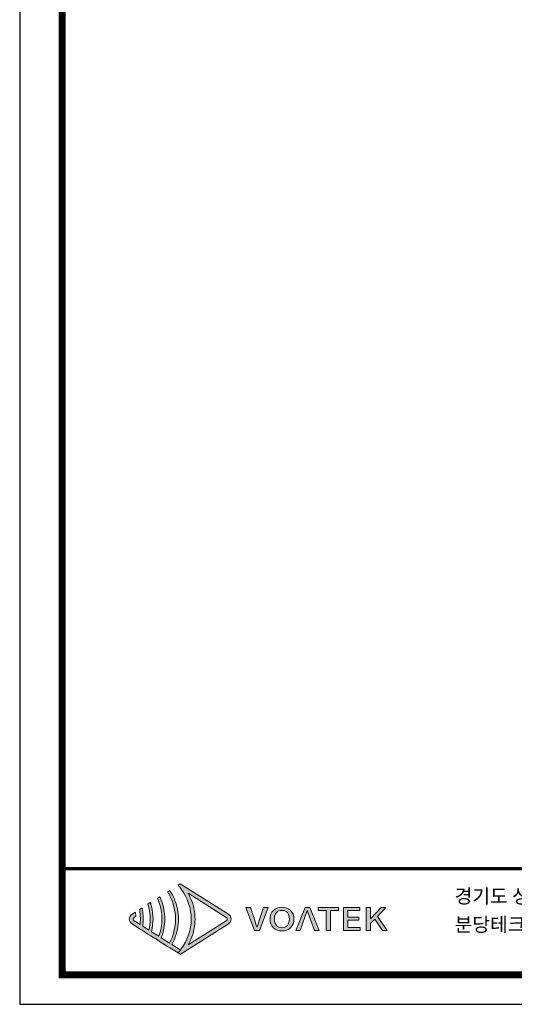
# Model space of a CAD drawing. Units: millimetres. Extents: x 1400 to 2213, y 1375 to 1949.
# Drawn here: x 1400 to 1544, y 1375 to 1662 of the extents above; entities that cross this region are included whole.
import ezdxf

# ---------------------------------------------------------------- set-up
doc = ezdxf.new("R2010")
doc.units = ezdxf.units.MM
doc.layers.add('Layer 1', color=7, linetype='Continuous')
doc.styles.get("Standard").update_dxf_attribs({"font": 'arial.ttf'})

# ---------------------------------------------------------------- blocks, each defined once
blk = doc.blocks.new('logo')
at = {"layer": 'Layer 1', "true_color": 0x9a9695}
h = blk.add_hatch(color=252, dxfattribs=at)
h.dxf.hatch_style = 2
edge = h.paths.add_edge_path()
edge.add_spline(control_points=[(69.4, -182.1), (69.4, -182.1), (60.6, -176.6), (60.6, -176.6), (61.6, -174.8), (62.5, -173), (63.3, -171.1), (66.1, -164.6), (67.5, -157.5), (67.5, -150.4), (67.5, -143.3), (66.1, -136.2), (63.3, -129.6), (62.5, -127.8), (61.6, -125.9), (60.6, -124.2), (59.9, -123), (59.2, -121.9), (58.5, -120.8), (58.5, -120.8), (56.3, -122.2), (56.3, -122.2), (57, -123.3), (57.7, -124.4), (58.3, -125.6), (62.3, -133.2), (64.6, -141.8), (64.5, -150.4), (64.6, -159), (62.3, -167.5), (58.3, -175.1), (58.3, -175.1), (49.8, -169.7), (49.8, -169.7), (52.2, -163.6), (53.4, -157), (53.4, -150.4), (53.4, -143.8), (52.2, -137.1), (49.7, -131), (49.6, -130.5), (49.4, -130.1), (49.2, -129.6), (48.9, -128.8), (48.5, -128.1), (48.1, -127.3), (48.1, -127.3), (45.8, -128.8), (45.8, -128.8), (46.3, -130), (46.8, -131.3), (47.3, -132.5), (49.4, -138.2), (50.5, -144.3), (50.4, -150.4), (50.5, -156.4), (49.4, -162.5), (47.3, -168.2), (47.3, -168.2), (39.7, -163.4), (39.7, -163.4), (40.8, -159.1), (41.3, -154.8), (41.3, -150.4), (41.3, -146), (40.8, -141.6), (39.7, -137.3), (39.4, -136), (39, -134.7), (38.5, -133.3), (38.5, -133.3), (36, -134.9), (36, -134.9), (36.4, -136.3), (36.8, -137.6), (37.1, -139), (37.9, -142.7), (38.4, -146.5), (38.3, -150.4), (38.4, -154.2), (37.9, -158), (37.1, -161.7), (37.1, -161.7), (30.7, -157.7), (30.7, -157.7), (31, -155.3), (31.2, -152.8), (31.2, -150.4), (31.2, -147.9), (31, -145.4), (30.7, -143), (30.5, -141.6), (30.2, -140.2), (29.9, -138.8), (29.9, -138.8), (27.3, -140.4), (27.3, -140.4), (27.6, -141.8), (27.8, -143.3), (27.9, -144.7), (28.1, -146.6), (28.2, -148.5), (28.2, -150.4), (28.2, -152.2), (28.1, -154.1), (27.9, -156), (27.9, -156), (21.7, -152.1), (21.7, -152.1), (21.1, -151.7), (20.8, -151.1), (20.8, -150.4), (20.8, -149.7), (21.1, -149), (21.7, -148.7), (21.7, -148.7), (23.5, -147.5), (23.5, -147.5), (23.5, -147), (23.5, -146.5), (23.5, -146), (23.4, -145), (23.2, -144), (23.1, -143.1), (23.1, -143.1), (19.6, -145.3), (19.6, -145.3), (17.8, -146.4), (16.8, -148.3), (16.8, -150.4), (16.8, -152.4), (17.8, -154.3), (19.6, -155.4), (19.6, -155.4), (27.3, -160.3), (27.3, -160.3), (27.3, -160.3), (29.9, -162), (29.9, -162), (29.9, -162), (36, -165.8), (36, -165.8), (36, -165.8), (38.5, -167.4), (38.5, -167.4), (38.5, -167.4), (45.8, -171.9), (45.8, -171.9), (45.8, -171.9), (48.1, -173.5), (48.1, -173.5), (48.1, -173.5), (56.3, -178.6), (56.3, -178.6), (56.3, -178.6), (58.5, -180), (58.5, -180), (58.5, -180), (67.1, -185.4), (67.1, -185.4), (68, -184.4), (68.9, -183.4), (69.7, -182.3), (69.7, -182.3), (69.4, -182.1), (69.4, -182.1)], knot_values=[0, 0, 0, 0, 1, 1, 1, 2, 2, 2, 3, 3, 3, 4, 4, 4, 5, 5, 5, 6, 6, 6, 7, 7, 7, 8, 8, 8, 9, 9, 9, 10, 10, 10, 11, 11, 11, 12, 12, 12, 13, 13, 13, 14, 14, 14, 15, 15, 15, 16, 16, 16, 17, 17, 17, 18, 18, 18, 19, 19, 19, 20, 20, 20, 21, 21, 21, 22, 22, 22, 23, 23, 23, 24, 24, 24, 25, 25, 25, 26, 26, 26, 27, 27, 27, 28, 28, 28, 29, 29, 29, 30, 30, 30, 31, 31, 31, 32, 32, 32, 33, 33, 33, 34, 34, 34, 35, 35, 35, 36, 36, 36, 37, 37, 37, 38, 38, 38, 39, 39, 39, 40, 40, 40, 41, 41, 41, 42, 42, 42, 43, 43, 43, 44, 44, 44, 45, 45, 45, 46, 46, 46, 47, 47, 47, 48, 48, 48, 49, 49, 49, 50, 50, 50, 51, 51, 51, 52, 52, 52, 53, 53, 53, 54, 54, 54, 55, 55, 55, 55], degree=3, periodic=0)
at = {"layer": 'Layer 1', "true_color": 0xe4720a}
h = blk.add_hatch(color=32, dxfattribs=at)
h.dxf.hatch_style = 2
edge = h.paths.add_edge_path()
edge.add_spline(control_points=[(117, -152.1), (117, -152.1), (77.6, -176.9), (77.6, -176.9), (78.7, -175.1), (79.6, -173.2), (80.4, -171.3), (83.2, -164.8), (84.6, -157.6), (84.7, -150.4), (84.6, -143.1), (83.2, -135.9), (80.4, -129.4), (79.6, -127.5), (78.7, -125.6), (77.6, -123.8), (77.6, -123.8), (117, -148.7), (117, -148.7), (117.6, -149), (118, -149.7), (118, -150.4), (118, -151.1), (117.6, -151.7), (117, -152.1)], knot_values=[0, 0, 0, 0, 1, 1, 1, 2, 2, 2, 3, 3, 3, 4, 4, 4, 5, 5, 5, 6, 6, 6, 7, 7, 7, 8, 8, 8, 8], degree=3, periodic=0)
edge = h.paths.add_edge_path()
edge.add_spline(control_points=[(69.2, -186.7), (69.2, -186.7), (69.4, -186.8), (69.4, -186.8), (69.4, -186.8), (119.2, -155.4), (119.2, -155.4), (120.9, -154.3), (122, -152.4), (122, -150.4), (122, -148.3), (120.9, -146.4), (119.2, -145.3), (119.2, -145.3), (69.4, -113.9), (69.4, -113.9), (69.4, -113.9), (69.2, -114), (69.2, -114), (69.2, -114), (67.1, -115.3), (67.1, -115.3), (67.8, -116), (68.4, -116.7), (68.9, -117.4), (68.9, -117.4), (70.5, -119.5), (70.5, -119.5), (77.1, -128.5), (80.7, -139.5), (80.7, -150.4), (80.7, -150.4), (80.7, -150.4), (80.7, -150.4), (80.7, -161.3), (77.1, -172.2), (70.5, -181.2), (70.5, -181.2), (68.9, -183.3), (68.9, -183.3), (68.4, -184), (67.8, -184.7), (67.1, -185.4), (67.1, -185.4), (69.2, -186.7), (69.2, -186.7)], knot_values=[0, 0, 0, 0, 1, 1, 1, 2, 2, 2, 3, 3, 3, 4, 4, 4, 5, 5, 5, 6, 6, 6, 7, 7, 7, 8, 8, 8, 9, 9, 9, 10, 10, 10, 11, 11, 11, 12, 12, 12, 13, 13, 13, 14, 14, 14, 15, 15, 15, 15], degree=3, periodic=0)
edge.add_line((69.2, -186.7), (69.2, -186.7))
h = blk.add_hatch(color=32, dxfattribs=at)
h.dxf.hatch_style = 2
edge = h.paths.add_edge_path()
edge.add_spline(control_points=[(151.4, -150.8), (150.4, -153.5), (149.8, -155.8), (148.8, -158.5), (148.8, -158.5), (148.6, -158.5), (148.6, -158.5), (147.6, -155.8), (147, -153.5), (146, -150.8), (146, -150.8), (141.8, -138.6), (141.8, -138.6), (141.8, -138.6), (137.1, -138.6), (137.1, -138.6), (137.1, -138.6), (146, -162.2), (146, -162.2), (146, -162.2), (151.2, -162.2), (151.2, -162.2), (151.2, -162.2), (160.1, -138.6), (160.1, -138.6), (160.1, -138.6), (155.5, -138.6), (155.5, -138.6), (155.5, -138.6), (151.4, -150.8), (151.4, -150.8)], knot_values=[0, 0, 0, 0, 1, 1, 1, 2, 2, 2, 3, 3, 3, 4, 4, 4, 5, 5, 5, 6, 6, 6, 7, 7, 7, 8, 8, 8, 9, 9, 9, 10, 10, 10, 10], degree=3, periodic=0)
h = blk.add_hatch(color=32, dxfattribs=at)
h.dxf.hatch_style = 2
edge = h.paths.add_edge_path()
edge.add_spline(control_points=[(174.4, -138.2), (167.2, -138.2), (162.2, -142.7), (162.2, -150.3), (162.2, -157.9), (167.2, -162.6), (174.4, -162.6), (181.7, -162.6), (186.8, -157.9), (186.8, -150.3), (186.8, -142.7), (181.7, -138.2), (174.4, -138.2)], knot_values=[0, 0, 0, 0, 1, 1, 1, 2, 2, 2, 3, 3, 3, 4, 4, 4, 4], degree=3, periodic=0)
edge = h.paths.add_edge_path()
edge.add_spline(control_points=[(174.4, -159.3), (169.8, -159.3), (166.7, -155.8), (166.7, -150.3), (166.7, -144.7), (169.8, -141.4), (174.4, -141.4), (179.1, -141.4), (182.2, -144.7), (182.2, -150.3), (182.2, -155.8), (179.1, -159.3), (174.4, -159.3)], knot_values=[0, 0, 0, 0, 1, 1, 1, 2, 2, 2, 3, 3, 3, 4, 4, 4, 4], degree=3, periodic=0)
h = blk.add_hatch(color=32, dxfattribs=at)
h.dxf.hatch_style = 2
h.paths.add_polyline_path([(198.3, -138.6), (188.9, -162.2), (193.4, -162.2), (200.6, -141.5), (208, -162.2), (212.8, -162.2), (203.4, -138.6)])
h = blk.add_hatch(color=32, dxfattribs=at)
h.dxf.hatch_style = 2
h.paths.add_polyline_path([(211.7, -141.7), (220, -141.7), (220, -162.2), (224.5, -162.2), (224.5, -141.7), (232.8, -141.7), (232.8, -138.6), (211.7, -138.6)])
h = blk.add_hatch(color=32, dxfattribs=at)
h.dxf.hatch_style = 2
h.paths.add_polyline_path([(242.5, -151.4), (254, -151.4), (254, -148.3), (242.5, -148.3), (242.5, -141.7), (254.8, -141.7), (254.8, -138.6), (238.1, -138.6), (238.1, -162.2), (255.2, -162.2), (255.2, -159), (242.5, -159)])
h = blk.add_hatch(color=32, dxfattribs=at)
h.dxf.hatch_style = 2
h.paths.add_polyline_path([(273, -147.7), (281.8, -138.6), (276.8, -138.6), (266.1, -149.7), (266, -149.7), (266, -138.6), (261.5, -138.6), (261.5, -162.2), (266, -162.2), (266, -155.1), (270.3, -150.6), (278.3, -162.2), (283.2, -162.2)])
at = {"layer": 'Layer 1', "lineweight": 0}
for points in [[(198.3, -138.6), (188.9, -162.2), (193.4, -162.2), (200.6, -141.5), (208, -162.2), (212.8, -162.2), (203.4, -138.6), (198.3, -138.6)], [(211.7, -141.7), (220, -141.7), (220, -162.2), (224.5, -162.2), (224.5, -141.7), (232.8, -141.7), (232.8, -138.6), (211.7, -138.6), (211.7, -141.7)], [(242.5, -151.4), (254, -151.4), (254, -148.3), (242.5, -148.3), (242.5, -141.7), (254.8, -141.7), (254.8, -138.6), (238.1, -138.6), (238.1, -162.2), (255.2, -162.2), (255.2, -159), (242.5, -159), (242.5, -151.4)], [(273, -147.7), (281.8, -138.6), (276.8, -138.6), (266.1, -149.7), (266, -149.7), (266, -138.6), (261.5, -138.6), (261.5, -162.2), (266, -162.2), (266, -155.1), (270.3, -150.6), (278.3, -162.2), (283.2, -162.2), (273, -147.7)]]:
    blk.add_lwpolyline(points, dxfattribs=at)
for points, knots in [([(69.4, -182.1), (69.4, -182.1), (60.6, -176.6), (60.6, -176.6), (61.6, -174.8), (62.5, -173), (63.3, -171.1), (66.1, -164.6), (67.5, -157.5), (67.5, -150.4), (67.5, -143.3), (66.1, -136.2), (63.3, -129.6), (62.5, -127.8), (61.6, -125.9), (60.6, -124.2), (59.9, -123), (59.2, -121.9), (58.5, -120.8), (58.5, -120.8), (56.3, -122.2), (56.3, -122.2), (57, -123.3), (57.7, -124.4), (58.3, -125.6), (62.3, -133.2), (64.6, -141.8), (64.5, -150.4), (64.6, -159), (62.3, -167.5), (58.3, -175.1), (58.3, -175.1), (49.8, -169.7), (49.8, -169.7), (52.2, -163.6), (53.4, -157), (53.4, -150.4), (53.4, -143.8), (52.2, -137.1), (49.7, -131), (49.6, -130.5), (49.4, -130.1), (49.2, -129.6), (48.9, -128.8), (48.5, -128.1), (48.1, -127.3), (48.1, -127.3), (45.8, -128.8), (45.8, -128.8), (46.3, -130), (46.8, -131.3), (47.3, -132.5), (49.4, -138.2), (50.5, -144.3), (50.4, -150.4), (50.5, -156.4), (49.4, -162.5), (47.3, -168.2), (47.3, -168.2), (39.7, -163.4), (39.7, -163.4), (40.8, -159.1), (41.3, -154.8), (41.3, -150.4), (41.3, -146), (40.8, -141.6), (39.7, -137.3), (39.4, -136), (39, -134.7), (38.5, -133.3), (38.5, -133.3), (36, -134.9), (36, -134.9), (36.4, -136.3), (36.8, -137.6), (37.1, -139), (37.9, -142.7), (38.4, -146.5), (38.3, -150.4), (38.4, -154.2), (37.9, -158), (37.1, -161.7), (37.1, -161.7), (30.7, -157.7), (30.7, -157.7), (31, -155.3), (31.2, -152.8), (31.2, -150.4), (31.2, -147.9), (31, -145.4), (30.7, -143), (30.5, -141.6), (30.2, -140.2), (29.9, -138.8), (29.9, -138.8), (27.3, -140.4), (27.3, -140.4), (27.6, -141.8), (27.8, -143.3), (27.9, -144.7), (28.1, -146.6), (28.2, -148.5), (28.2, -150.4), (28.2, -152.2), (28.1, -154.1), (27.9, -156), (27.9, -156), (21.7, -152.1), (21.7, -152.1), (21.1, -151.7), (20.8, -151.1), (20.8, -150.4), (20.8, -149.7), (21.1, -149), (21.7, -148.7), (21.7, -148.7), (23.5, -147.5), (23.5, -147.5), (23.5, -147), (23.5, -146.5), (23.5, -146), (23.4, -145), (23.2, -144), (23.1, -143.1), (23.1, -143.1), (19.6, -145.3), (19.6, -145.3), (17.8, -146.4), (16.8, -148.3), (16.8, -150.4), (16.8, -152.4), (17.8, -154.3), (19.6, -155.4), (19.6, -155.4), (27.3, -160.3), (27.3, -160.3), (27.3, -160.3), (29.9, -162), (29.9, -162), (29.9, -162), (36, -165.8), (36, -165.8), (36, -165.8), (38.5, -167.4), (38.5, -167.4), (38.5, -167.4), (45.8, -171.9), (45.8, -171.9), (45.8, -171.9), (48.1, -173.5), (48.1, -173.5), (48.1, -173.5), (56.3, -178.6), (56.3, -178.6), (56.3, -178.6), (58.5, -180), (58.5, -180), (58.5, -180), (67.1, -185.4), (67.1, -185.4), (68, -184.4), (68.9, -183.4), (69.7, -182.3), (69.7, -182.3), (69.4, -182.1), (69.4, -182.1)], [0, 0, 0, 0, 1, 1, 1, 2, 2, 2, 3, 3, 3, 4, 4, 4, 5, 5, 5, 6, 6, 6, 7, 7, 7, 8, 8, 8, 9, 9, 9, 10, 10, 10, 11, 11, 11, 12, 12, 12, 13, 13, 13, 14, 14, 14, 15, 15, 15, 16, 16, 16, 17, 17, 17, 18, 18, 18, 19, 19, 19, 20, 20, 20, 21, 21, 21, 22, 22, 22, 23, 23, 23, 24, 24, 24, 25, 25, 25, 26, 26, 26, 27, 27, 27, 28, 28, 28, 29, 29, 29, 30, 30, 30, 31, 31, 31, 32, 32, 32, 33, 33, 33, 34, 34, 34, 35, 35, 35, 36, 36, 36, 37, 37, 37, 38, 38, 38, 39, 39, 39, 40, 40, 40, 41, 41, 41, 42, 42, 42, 43, 43, 43, 44, 44, 44, 45, 45, 45, 46, 46, 46, 47, 47, 47, 48, 48, 48, 49, 49, 49, 50, 50, 50, 51, 51, 51, 52, 52, 52, 53, 53, 53, 54, 54, 54, 55, 55, 55, 55]), ([(69.2, -186.7), (69.2, -186.7), (69.4, -186.8), (69.4, -186.8), (69.4, -186.8), (119.2, -155.4), (119.2, -155.4), (120.9, -154.3), (122, -152.4), (122, -150.4), (122, -148.3), (120.9, -146.4), (119.2, -145.3), (119.2, -145.3), (69.4, -113.9), (69.4, -113.9), (69.4, -113.9), (69.2, -114), (69.2, -114), (69.2, -114), (67.1, -115.3), (67.1, -115.3), (67.8, -116), (68.4, -116.7), (68.9, -117.4), (68.9, -117.4), (70.5, -119.5), (70.5, -119.5), (77.1, -128.5), (80.7, -139.5), (80.7, -150.4), (80.7, -150.4), (80.7, -150.4), (80.7, -150.4), (80.7, -161.3), (77.1, -172.2), (70.5, -181.2), (70.5, -181.2), (68.9, -183.3), (68.9, -183.3), (68.4, -184), (67.8, -184.7), (67.1, -185.4), (67.1, -185.4), (69.2, -186.7), (69.2, -186.7)], [0, 0, 0, 0, 1, 1, 1, 2, 2, 2, 3, 3, 3, 4, 4, 4, 5, 5, 5, 6, 6, 6, 7, 7, 7, 8, 8, 8, 9, 9, 9, 10, 10, 10, 11, 11, 11, 12, 12, 12, 13, 13, 13, 14, 14, 14, 15, 15, 15, 15]), ([(117, -152.1), (117, -152.1), (77.6, -176.9), (77.6, -176.9), (78.7, -175.1), (79.6, -173.2), (80.4, -171.3), (83.2, -164.8), (84.6, -157.6), (84.7, -150.4), (84.6, -143.1), (83.2, -135.9), (80.4, -129.4), (79.6, -127.5), (78.7, -125.6), (77.6, -123.8), (77.6, -123.8), (117, -148.7), (117, -148.7), (117.6, -149), (118, -149.7), (118, -150.4), (118, -151.1), (117.6, -151.7), (117, -152.1)], [0, 0, 0, 0, 1, 1, 1, 2, 2, 2, 3, 3, 3, 4, 4, 4, 5, 5, 5, 6, 6, 6, 7, 7, 7, 8, 8, 8, 8]), ([(151.4, -150.8), (150.4, -153.5), (149.8, -155.8), (148.8, -158.5), (148.8, -158.5), (148.6, -158.5), (148.6, -158.5), (147.6, -155.8), (147, -153.5), (146, -150.8), (146, -150.8), (141.8, -138.6), (141.8, -138.6), (141.8, -138.6), (137.1, -138.6), (137.1, -138.6), (137.1, -138.6), (146, -162.2), (146, -162.2), (146, -162.2), (151.2, -162.2), (151.2, -162.2), (151.2, -162.2), (160.1, -138.6), (160.1, -138.6), (160.1, -138.6), (155.5, -138.6), (155.5, -138.6), (155.5, -138.6), (151.4, -150.8), (151.4, -150.8)], [0, 0, 0, 0, 1, 1, 1, 2, 2, 2, 3, 3, 3, 4, 4, 4, 5, 5, 5, 6, 6, 6, 7, 7, 7, 8, 8, 8, 9, 9, 9, 10, 10, 10, 10]), ([(174.4, -138.2), (167.2, -138.2), (162.2, -142.7), (162.2, -150.3), (162.2, -157.9), (167.2, -162.6), (174.4, -162.6), (181.7, -162.6), (186.8, -157.9), (186.8, -150.3), (186.8, -142.7), (181.7, -138.2), (174.4, -138.2)], [0, 0, 0, 0, 1, 1, 1, 2, 2, 2, 3, 3, 3, 4, 4, 4, 4]), ([(174.4, -159.3), (169.8, -159.3), (166.7, -155.8), (166.7, -150.3), (166.7, -144.7), (169.8, -141.4), (174.4, -141.4), (179.1, -141.4), (182.2, -144.7), (182.2, -150.3), (182.2, -155.8), (179.1, -159.3), (174.4, -159.3)], [0, 0, 0, 0, 1, 1, 1, 2, 2, 2, 3, 3, 3, 4, 4, 4, 4])]:
    blk.add_open_spline(points, degree=3, knots=knots, dxfattribs=at)
blk = doc.blocks.new('도각')
at = {"color": 0}
blk.add_lwpolyline([(83409, 62000), (2709, 62000), (2709, 5100), (83409, 5100)], close=True, dxfattribs=at)
at = {"color": 0, "const_width": 204}
blk.add_lwpolyline([(3938, 61146), (82180, 61146), (82180, 5954), (3938, 5954)], close=True, dxfattribs=at)
at = {"color": 0, "const_width": 102}
blk.add_lwpolyline([(3938, 9019), (82180, 9019)], dxfattribs=at)
at = {"xscale": 28, "yscale": 28, "zscale": 28}
blk.add_blockref('logo', (5410, 11774), dxfattribs=at)
at = {"color": 0, "linetype": 'Continuous'}
for s, p in [('경기도 성남시 분당구 판교로 723,', (15289, 8020)), ('분당테크노파크 B동 604-2호 (13511)', (15289, 7202))]:
    blk.add_text(s, height=408.04, dxfattribs=at).set_placement(p)

msp = doc.modelspace()

# ---------------------------------------------------------------- block references
at = {"xscale": 0.01008027349250855, "yscale": 0.01008027349250855, "zscale": 0.01008027349250855}
msp.add_blockref('도각', (1372.28, 1323.99), dxfattribs=at)

doc.saveas('drawing.dxf')
